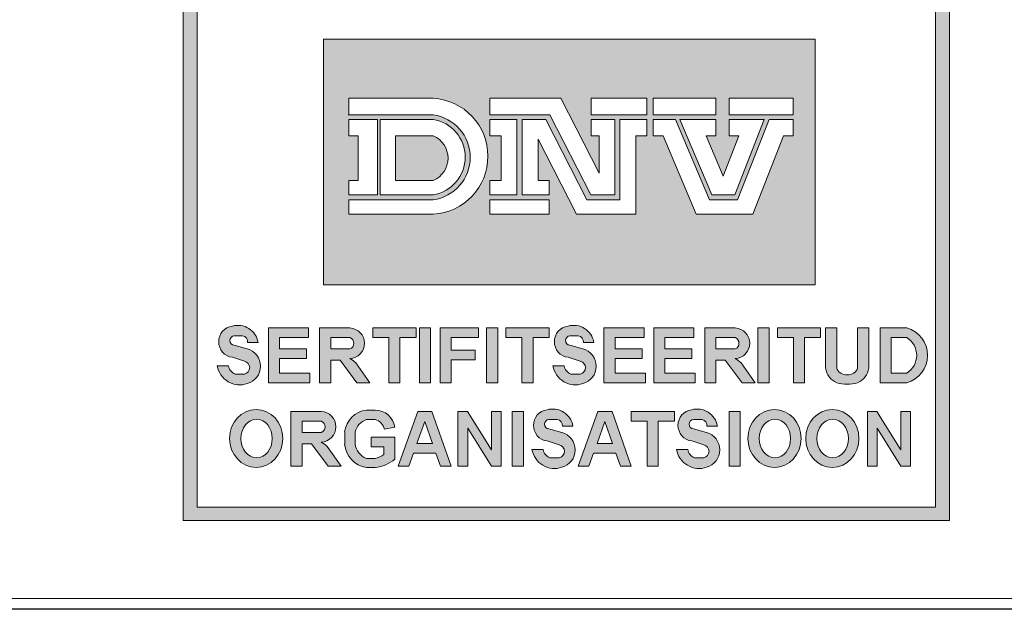
# Model space of a CAD drawing. Extents: x 0 to 5725, y 992 to 4959.
# Drawn here: x 3599 to 4055, y 992 to 1265 of the extents above; entities that cross this region are included whole.
import ezdxf

# ---------------------------------------------------------------- set-up
doc = ezdxf.new("R2010")
doc.units = 0
doc.header["$LTSCALE"] = 125
doc.layers.get('0').update_dxf_attribs({"linetype": 'CONTINUOUS', "lineweight": 15})
doc.layers.get('DEFPOINTS').update_dxf_attribs({"linetype": 'CONTINUOUS'})
doc.layers.add('7', color=7, linetype='CONTINUOUS', lineweight=9)

msp = doc.modelspace()

# ---------------------------------------------------------------- hatches: boundary and pattern name
h = msp.add_hatch(color=256)
h.paths.add_polyline_path([(3674.34, 1032.94), (4028.9, 1032.94), (4028.9, 1596.38), (3674.34, 1596.38)])
h.paths.add_polyline_path([(3680.8, 1590.1), (4022.68, 1590.1), (4022.68, 1039.18), (3680.8, 1039.18)], flags=16)
h.paths.add_polyline_path([(3739.32, 1498.02), (3966.91, 1498.02), (3966.91, 1270.92), (3739.32, 1270.92)], flags=0)
h.paths.add_polyline_path([(3762.25, 1557.47), (3768.61, 1557.47), (3768.61, 1523.04), (3762.25, 1523.04)], flags=0)
h.paths.add_polyline_path([(3773.36, 1533.71), (3779.54, 1533.71, 0.193416), (3784.11, 1528.49), (3790.58, 1528.49, 0.166708), (3794.31, 1531.33), (3794.31, 1534.62, 0.215513), (3788.76, 1537.41), (3780.96, 1539.62, -0.276916), (3775, 1546.82), (3775, 1549.37, -0.30971), (3784.45, 1557.37), (3787.8, 1557.37, -0.410444), (3799.04, 1546.82), (3792.69, 1546.82, 0.287848), (3788.93, 1551.86), (3784.56, 1551.86, 0.17282), (3781.14, 1549.67), (3781.14, 1546.82, 0.149252), (3784.42, 1544.62), (3793.91, 1541.96, -0.227129), (3799.92, 1536.72), (3799.92, 1531.82, -0.361306), (3789.12, 1523.04), (3783.42, 1523.04, -0.365686)], flags=0)
edge = h.paths.add_edge_path(flags=0)
edge.add_line((3808.98, 1438.07), (3808.98, 1433.09))
edge.add_line((3808.98, 1433.09), (3826.51, 1433.09))
edge.add_line((3826.51, 1433.09), (3826.51, 1414.89))
edge.add_line((3826.51, 1414.89), (3808.98, 1414.89))
edge.add_line((3808.98, 1414.89), (3808.98, 1321.7))
edge.add_arc((3808.18, 1336.35), 14.67, 273.1148, 357.5268)
edge.add_line((3822.84, 1335.71), (3822.84, 1366.23))
edge.add_line((3822.84, 1366.23), (3847.2, 1337.77))
edge.add_line((3847.2, 1337.77), (3837.88, 1337.77))
edge.add_spline(control_points=[(3837.88, 1337.77), (3837.41, 1332.14), (3836.39, 1319.84), (3823.61, 1308.02), (3809.86, 1304.87), (3804.01, 1300.14), (3800.95, 1297.66)], knot_values=[0, 0, 0, 0, 16.562309, 36.167277, 46.748047, 58.388273, 58.388273, 58.388273, 58.388273], degree=3, periodic=0)
edge.add_spline(control_points=[(3800.95, 1297.66), (3797.88, 1300.14), (3792.02, 1304.87), (3778.32, 1308.02), (3765.33, 1319.77), (3764.86, 1332.13), (3764.65, 1337.77)], knot_values=[0, 0, 0, 0, 11.640226, 22.220996, 41.825964, 58.276511, 58.276511, 58.276511, 58.276511], degree=3, periodic=0)
edge.add_line((3764.65, 1337.77), (3754.7, 1337.77))
edge.add_line((3754.7, 1337.77), (3779.05, 1366.23))
edge.add_line((3779.05, 1366.23), (3779.05, 1335.71))
edge.add_arc((3794.43, 1337.45), 15.47, 186.434, 258.4767)
edge.add_line((3791.34, 1322.29), (3791.34, 1414.89))
edge.add_line((3791.34, 1414.89), (3775.13, 1414.89))
edge.add_line((3775.13, 1414.89), (3775.13, 1433.09))
edge.add_line((3775.13, 1433.09), (3791.34, 1433.09))
edge.add_line((3791.34, 1433.09), (3791.34, 1438.79))
edge.add_arc((3800.95, 1457.86), 21.35, -67.8977, 243.2542, ccw=False)
edge = h.paths.add_edge_path(flags=0)
edge.add_ellipse((3821.12, 1540.3), major_axis=(0, 17.49), ratio=0.9018, start_angle=0, end_angle=360)
edge = h.paths.add_edge_path(flags=0)
edge.add_ellipse((3821.03, 1540.12), major_axis=(0, 11.57), ratio=0.819586, start_angle=0, end_angle=360)
h.paths.add_polyline_path([(3809.26, 1457.86, -1), (3792.63, 1457.86, -1)], flags=0)
h.paths.add_polyline_path([(3872.05, 1552.69, -0.229644), (3874.19, 1530.46, -0.854224), (3854.3, 1531.89), (3860.69, 1531.89, 0.912661), (3869.45, 1532.86, 0.1072), (3870.24, 1538.07, -2.418585)], flags=0)
edge = h.paths.add_edge_path(flags=0)
edge.add_ellipse((3864.74, 1546.12), major_axis=(0, 4.95), ratio=0.925775, start_angle=0, end_angle=360)
edge = h.paths.add_edge_path(flags=0)
edge.add_ellipse((3890.43, 1539.92), major_axis=(0, 17.07), ratio=0.635972, start_angle=0, end_angle=360)
edge = h.paths.add_edge_path(flags=0)
edge.add_ellipse((3890.56, 1539.78), major_axis=(0, 11.23), ratio=0.405573, start_angle=0, end_angle=360)
h.paths.add_polyline_path([(3910.76, 1437.74, -0.094638), (3916.46, 1433.09), (3929.29, 1433.09), (3929.29, 1415.34), (3922.11, 1415.34), (3949.06, 1338.4), (3954.49, 1338.4, -0.488058), (3905.23, 1303.9, 0.283753), (3928.61, 1338.4), (3937.2, 1338.4), (3916.66, 1397.05), (3909.7, 1377.47), (3903.62, 1394.82), (3910.92, 1415.34, 0.73349), (3894, 1415.34), (3920.95, 1338.4), (3926.29, 1338.4, -0.968796), (3850.43, 1338.4), (3855.59, 1338.4), (3882.97, 1415.34), (3874.61, 1415.34), (3874.61, 1433.09), (3887.93, 1433.09, -0.126657), (3893.63, 1437.66, -4.778688)], flags=0)
edge = h.paths.add_edge_path(flags=0)
edge.add_ellipse((3916.51, 1539.92), major_axis=(0, 17.07), ratio=0.635972, start_angle=0, end_angle=360)
h.paths.add_polyline_path([(3910.94, 1457.86, -1), (3894.32, 1457.86, -1)], flags=0)
edge = h.paths.add_edge_path(flags=0)
edge.add_ellipse((3916.65, 1539.78), major_axis=(0, 11.23), ratio=0.405573, start_angle=0, end_angle=360)
h.paths.add_polyline_path([(3888.54, 1396.87), (3909.02, 1338.4), (3867.73, 1338.4)], flags=0)
h.paths.add_polyline_path([(3934.03, 1542.11), (3934.03, 1548.54, 0.263553), (3943.66, 1557.47), (3948.8, 1557.47), (3948.8, 1523.04), (3942.01, 1523.04), (3942.01, 1547.63, -0.052112)], flags=0)
h.paths.add_polyline_path([(3895.31, 1371.46), (3901.38, 1354.11), (3896.61, 1340.68), (3884.35, 1340.68)], flags=0)
h.paths.add_polyline_path([(3739.32, 1255.86), (3966.91, 1255.86), (3966.91, 1142.17), (3739.32, 1142.17)], flags=0)
h.paths.add_polyline_path([(3750.97, 1228.48), (3790.13, 1228.48, -0.942538), (3790.13, 1174.8), (3750.97, 1174.8), (3750.97, 1181.46), (3790.13, 1181.46, 0.868907), (3790.13, 1220.82), (3750.97, 1220.82)], flags=0)
h.paths.add_polyline_path([(3750.97, 1218.71), (3764.24, 1218.71), (3764.24, 1183.81), (3750.97, 1183.81), (3750.97, 1190.47), (3755.34, 1190.47), (3755.34, 1211.05), (3750.97, 1211.05)], flags=0)
h.paths.add_polyline_path([(3765.61, 1218.71), (3790.13, 1218.71, -0.848529), (3790.13, 1183.81), (3765.61, 1183.81)], flags=0)
h.paths.add_polyline_path([(3816.36, 1228.48), (3849.22, 1228.48), (3866.95, 1193.81), (3866.95, 1211.05), (3863.17, 1211.05), (3863.17, 1218.71), (3874.28, 1218.71), (3874.28, 1183.81), (3863.08, 1183.81), (3844.15, 1220.82), (3816.36, 1220.82)], flags=0)
h.paths.add_polyline_path([(3772.65, 1211.05), (3790.13, 1211.05, -0.664711), (3790.13, 1190.47), (3772.65, 1190.47)], flags=0)
h.paths.add_polyline_path([(3816.36, 1218.71), (3828.85, 1218.71), (3828.85, 1183.81), (3816.36, 1183.81), (3816.36, 1190.47), (3821.52, 1190.47), (3821.52, 1211.05), (3816.36, 1211.05)], flags=0)
h.paths.add_polyline_path([(3831.33, 1218.71), (3842.24, 1218.71), (3861.29, 1181.46), (3876.58, 1181.46), (3876.58, 1218.71), (3889.02, 1218.71), (3889.02, 1211.05), (3883.91, 1211.05), (3883.91, 1174.8), (3856.46, 1174.8), (3838.66, 1209.6), (3838.66, 1190.47), (3843.76, 1190.47), (3843.76, 1183.81), (3831.33, 1183.81)], flags=0)
h.paths.add_polyline_path([(3863.17, 1228.48), (3889.02, 1228.48), (3889.02, 1220.82), (3863.17, 1220.82)], flags=0)
h.paths.add_polyline_path([(3891.98, 1228.48), (3920.99, 1228.48), (3920.99, 1220.82), (3891.98, 1220.82)], flags=0)
h.paths.add_polyline_path([(3816.36, 1181.46), (3843.76, 1181.46), (3843.76, 1174.8), (3816.36, 1174.8)], flags=0)
h.paths.add_polyline_path([(3891.98, 1218.71), (3902.32, 1218.71), (3918.04, 1181.46), (3931, 1181.46), (3945.6, 1218.71), (3956.83, 1218.71), (3956.83, 1211.05), (3952.25, 1211.05), (3938.04, 1174.8), (3911.92, 1174.8), (3896.62, 1211.05), (3891.98, 1211.05)], flags=0)
h.paths.add_polyline_path([(3904.35, 1218.71), (3920.99, 1218.71), (3920.99, 1211.05), (3916.45, 1211.05), (3924.32, 1192.4), (3931.63, 1211.05), (3927.18, 1211.05), (3927.18, 1218.71), (3943.43, 1218.71), (3929.75, 1183.81), (3919.08, 1183.81)], flags=0)
h.paths.add_polyline_path([(3927.18, 1228.48), (3956.83, 1228.48), (3956.83, 1220.82), (3927.18, 1220.82)], flags=0)
h.paths.add_polyline_path([(3709.04, 1115.46), (3704.19, 1115.46, 0.40319), (3701.8, 1118.47), (3697.93, 1118.47, 0.767116), (3697.1, 1114.35), (3703.77, 1112.56, -0.767116), (3704.01, 1096.35, -0.460469), (3690.1, 1104.57), (3695.28, 1104.57, 0.274448), (3698.43, 1100.8), (3702.77, 1100.8, 0.72844), (3703.26, 1106.56), (3697.12, 1108.54, -0.87671), (3697.12, 1123, -0.442127)], flags=0)
h.paths.add_polyline_path([(3713.77, 1122.14), (3732.38, 1122.14), (3732.38, 1117.66), (3718.92, 1117.66), (3718.92, 1112.41), (3731.47, 1112.41), (3731.47, 1107.93), (3718.92, 1107.93), (3718.92, 1101.24), (3732.99, 1101.24), (3732.99, 1096.76), (3713.77, 1096.76)], flags=0)
h.paths.add_polyline_path([(3737.49, 1122.14), (3750.82, 1122.14, -1), (3751.55, 1107.93, -0.061209), (3754.31, 1105.93), (3760.81, 1096.76), (3754.79, 1096.76), (3746.97, 1107.19), (3742.64, 1107.19), (3742.64, 1096.76), (3737.49, 1096.76)], flags=0)
h.paths.add_polyline_path([(3762.09, 1122.14), (3782.14, 1122.14), (3782.14, 1117.66), (3774.68, 1117.66), (3774.68, 1096.76), (3769.53, 1096.76), (3769.53, 1117.66), (3762.09, 1117.66)], flags=0)
h.paths.add_polyline_path([(3742.64, 1117.66), (3751.55, 1117.66, -0.668327), (3751.55, 1112.41), (3742.64, 1112.41)], flags=0)
h.paths.add_polyline_path([(3783.69, 1122.14), (3788.84, 1122.14), (3788.84, 1096.76), (3783.69, 1096.76)], flags=0)
h.paths.add_polyline_path([(3793.3, 1122.14), (3811.09, 1122.14), (3811.09, 1117.66), (3798.45, 1117.66), (3798.45, 1111.83), (3809.54, 1111.83), (3809.54, 1107.35), (3798.45, 1107.35), (3798.45, 1096.76), (3793.3, 1096.76)], flags=0)
h.paths.add_polyline_path([(3814.84, 1122.14), (3819.99, 1122.14), (3819.99, 1096.76), (3814.84, 1096.76)], flags=0)
h.paths.add_polyline_path([(3823.77, 1122.14), (3843.82, 1122.14), (3843.82, 1117.66), (3836.36, 1117.66), (3836.36, 1096.76), (3831.21, 1096.76), (3831.21, 1117.66), (3823.77, 1117.66)], flags=0)
h.paths.add_polyline_path([(3852.56, 1123, -0.442127), (3864.48, 1115.46), (3859.63, 1115.46, 0.40319), (3857.24, 1118.47), (3853.37, 1118.47, 0.767116), (3852.54, 1114.35), (3859.22, 1112.56, -0.767116), (3859.45, 1096.35, -0.460469), (3845.54, 1104.57), (3850.73, 1104.57, 0.274448), (3853.87, 1100.8), (3858.21, 1100.8, 0.72844), (3858.71, 1106.56), (3852.56, 1108.54, -0.87671)], flags=0)
edge = h.paths.add_edge_path(flags=0)
edge.add_ellipse((3708.14, 1070.97), major_axis=(0, 13.42), ratio=0.918856, start_angle=0, end_angle=360)
h.paths.add_polyline_path([(3724.22, 1083.47), (3737.54, 1083.47, -1), (3738.27, 1069.26, -0.061209), (3741.03, 1067.26), (3747.53, 1058.09), (3741.52, 1058.09), (3733.69, 1068.52), (3729.36, 1068.52), (3729.36, 1058.09), (3724.22, 1058.09)], flags=0)
h.paths.add_polyline_path([(3869.16, 1122.14), (3887.77, 1122.14), (3887.77, 1117.66), (3874.31, 1117.66), (3874.31, 1112.41), (3886.86, 1112.41), (3886.86, 1107.93), (3874.31, 1107.93), (3874.31, 1101.24), (3888.38, 1101.24), (3888.38, 1096.76), (3869.16, 1096.76)], flags=0)
edge = h.paths.add_edge_path(flags=0)
edge.add_ellipse((3708.3, 1070.93), major_axis=(0, 8.92), ratio=0.818565, start_angle=0, end_angle=360)
h.paths.add_polyline_path([(3759.18, 1084.08), (3763.21, 1084.08, -0.378833), (3772.31, 1076.18), (3767.58, 1075.21, 0.256998), (3763.21, 1079.75), (3759.18, 1079.75, 0.252603), (3753.94, 1073.96), (3753.94, 1068.3, 0.265606), (3759.18, 1061.74), (3763.21, 1061.74, 0.098361), (3767.26, 1063.56), (3767.26, 1067.06), (3761.43, 1067.06), (3761.43, 1071.57), (3772.4, 1071.57), (3772.4, 1061.4, -0.159102), (3763.21, 1057.57), (3759.18, 1057.57, -0.352799), (3749.11, 1068.3), (3749.11, 1073.96, -0.343539)], flags=0)
h.paths.add_polyline_path([(3729.36, 1078.99), (3738.27, 1078.99, -0.668327), (3738.27, 1073.74), (3729.36, 1073.74)], flags=0)
h.paths.add_polyline_path([(3782.93, 1083.47), (3789.54, 1083.47), (3798.38, 1058.08), (3793.44, 1058.08), (3791.33, 1064.14), (3781, 1064.14), (3778.84, 1058.08), (3773.91, 1058.08)], flags=0)
h.paths.add_polyline_path([(3892.22, 1122.14), (3910.82, 1122.14), (3910.82, 1117.66), (3897.36, 1117.66), (3897.36, 1112.41), (3909.91, 1112.41), (3909.91, 1107.93), (3897.36, 1107.93), (3897.36, 1101.24), (3911.43, 1101.24), (3911.43, 1096.76), (3892.22, 1096.76)], flags=0)
h.paths.add_polyline_path([(3801.57, 1083.47), (3805.97, 1083.47), (3817.06, 1065.71), (3817.06, 1083.47), (3821.56, 1083.47), (3821.56, 1058.09), (3817.06, 1058.09), (3806.07, 1075.69), (3806.07, 1058.09), (3801.57, 1058.09)], flags=0)
h.paths.add_polyline_path([(3786.22, 1078.83), (3789.77, 1068.65), (3782.6, 1068.65)], flags=0)
h.paths.add_polyline_path([(3826.73, 1083.47), (3831.88, 1083.47), (3831.88, 1058.09), (3826.73, 1058.09)], flags=0)
h.paths.add_polyline_path([(3915.87, 1122.14), (3929.2, 1122.14, -1), (3929.93, 1107.93, -0.061209), (3932.69, 1105.93), (3939.19, 1096.76), (3933.17, 1096.76), (3925.35, 1107.19), (3921.02, 1107.19), (3921.02, 1096.76), (3915.87, 1096.76)], flags=0)
h.paths.add_polyline_path([(3842.84, 1084.26, -0.442127), (3854.77, 1076.72), (3849.92, 1076.72, 0.40319), (3847.52, 1079.73), (3843.66, 1079.73, 0.767116), (3842.83, 1075.61), (3849.5, 1073.82, -0.767116), (3849.73, 1057.61, -0.460469), (3835.82, 1065.83), (3841.01, 1065.83, 0.274448), (3844.16, 1062.06), (3848.5, 1062.06, 0.72844), (3848.99, 1067.82), (3842.84, 1069.8, -0.87671)], flags=0)
h.paths.add_polyline_path([(3921.02, 1117.66), (3929.93, 1117.66, -0.668327), (3929.93, 1112.41), (3921.02, 1112.41)], flags=0)
h.paths.add_polyline_path([(3940.46, 1122.14), (3945.61, 1122.14), (3945.61, 1096.76), (3940.46, 1096.76)], flags=0)
h.paths.add_polyline_path([(3866.31, 1083.47), (3872.92, 1083.47), (3881.75, 1058.08), (3876.82, 1058.08), (3874.71, 1064.14), (3864.37, 1064.14), (3862.22, 1058.08), (3857.28, 1058.08)], flags=0)
h.paths.add_polyline_path([(3949.46, 1122.14), (3969.51, 1122.14), (3969.51, 1117.66), (3962.05, 1117.66), (3962.05, 1096.76), (3956.9, 1096.76), (3956.9, 1117.66), (3949.46, 1117.66)], flags=0)
h.paths.add_polyline_path([(3869.59, 1078.83), (3873.14, 1068.65), (3865.97, 1068.65)], flags=0)
h.paths.add_polyline_path([(3881.75, 1083.47), (3901.8, 1083.47), (3901.8, 1078.99), (3894.34, 1078.99), (3894.34, 1058.09), (3889.19, 1058.09), (3889.19, 1078.99), (3881.75, 1078.99)], flags=0)
h.paths.add_polyline_path([(3971.8, 1122.14), (3976.94, 1122.14), (3976.94, 1103.61, 0.210373), (3978.78, 1101.24, 0.290976), (3984.79, 1101.24, 0.210373), (3986.63, 1103.61), (3986.63, 1122.14), (3991.78, 1122.14), (3991.78, 1103.61, -0.272787), (3986.63, 1096.76, -0.138699), (3976.94, 1096.76, -0.272787), (3971.8, 1103.61)], flags=0)
h.paths.add_polyline_path([(3909.79, 1084.26, -0.442127), (3921.72, 1076.72), (3916.87, 1076.72, 0.40319), (3914.47, 1079.73), (3910.61, 1079.73, 0.767116), (3909.78, 1075.61), (3916.45, 1073.82, -0.767116), (3916.68, 1057.61, -0.460469), (3902.77, 1065.83), (3907.96, 1065.83, 0.274448), (3911.11, 1062.06), (3915.45, 1062.06, 0.72844), (3915.94, 1067.82), (3909.79, 1069.8, -0.87671)], flags=0)
h.paths.add_polyline_path([(3927.14, 1083.47), (3932.29, 1083.47), (3932.29, 1058.09), (3927.14, 1058.09)], flags=0)
h.paths.add_polyline_path([(3997, 1122.14), (4009.37, 1122.14, -0.760558), (4009.37, 1096.76), (3997, 1096.76)], flags=0)
edge = h.paths.add_edge_path(flags=0)
edge.add_ellipse((3948.15, 1070.97), major_axis=(0, 13.42), ratio=0.918856, start_angle=0, end_angle=360)
h.paths.add_polyline_path([(4002.15, 1117.66), (4009.37, 1117.66, -0.559259), (4009.37, 1101.24), (4002.15, 1101.24)], flags=0)
edge = h.paths.add_edge_path(flags=0)
edge.add_ellipse((3948.31, 1070.93), major_axis=(0, 8.92), ratio=0.818565, start_angle=0, end_angle=360)
edge = h.paths.add_edge_path(flags=0)
edge.add_ellipse((3974.91, 1070.97), major_axis=(0, 13.42), ratio=0.918856, start_angle=0, end_angle=360)
edge = h.paths.add_edge_path(flags=0)
edge.add_ellipse((3975.07, 1070.93), major_axis=(0, 8.92), ratio=0.818565, start_angle=0, end_angle=360)
h.paths.add_polyline_path([(3991.18, 1083.47), (3995.58, 1083.47), (4006.67, 1065.71), (4006.67, 1083.47), (4011.17, 1083.47), (4011.17, 1058.09), (4006.67, 1058.09), (3995.68, 1075.69), (3995.68, 1058.09), (3991.18, 1058.09)], flags=0)
h = msp.add_hatch(color=3)
h.paths.add_polyline_path([(3739.32, 1255.86), (3739.32, 1142.17), (3966.91, 1142.17), (3966.91, 1255.86)])
h.paths.add_polyline_path([(3863.17, 1228.48), (3889.02, 1228.48), (3889.02, 1220.82), (3863.17, 1220.82)], flags=16)
h.paths.add_polyline_path([(3849.22, 1228.48), (3866.95, 1193.81), (3866.95, 1211.05), (3863.17, 1211.05), (3863.17, 1218.71), (3874.28, 1218.71), (3874.28, 1183.81), (3863.08, 1183.81), (3844.15, 1220.82), (3816.36, 1220.82), (3816.36, 1228.48)], flags=16)
h.paths.add_polyline_path([(3876.58, 1218.71), (3889.02, 1218.71), (3889.02, 1211.05), (3883.91, 1211.05), (3883.91, 1174.8), (3856.46, 1174.8), (3838.66, 1209.6), (3838.66, 1190.47), (3843.76, 1190.47), (3843.76, 1183.81), (3831.33, 1183.81), (3831.33, 1218.71), (3842.24, 1218.71), (3861.29, 1181.46), (3876.58, 1181.46)], flags=16)
h.paths.add_polyline_path([(3891.98, 1228.48), (3920.99, 1228.48), (3920.99, 1220.82), (3891.98, 1220.82)], flags=16)
h.paths.add_polyline_path([(3891.98, 1218.71), (3902.32, 1218.71), (3918.04, 1181.46), (3931, 1181.46), (3945.6, 1218.71), (3956.83, 1218.71), (3956.83, 1211.05), (3952.25, 1211.05), (3938.04, 1174.8), (3911.92, 1174.8), (3896.62, 1211.05), (3891.98, 1211.05)], flags=16)
h.paths.add_polyline_path([(3828.85, 1218.71), (3828.85, 1183.81), (3816.36, 1183.81), (3816.36, 1190.47), (3821.52, 1190.47), (3821.52, 1211.05), (3816.36, 1211.05), (3816.36, 1218.71)], flags=16)
h.paths.add_polyline_path([(3904.35, 1218.71), (3920.99, 1218.71), (3920.99, 1211.05), (3916.45, 1211.05), (3924.32, 1192.4), (3931.63, 1211.05), (3927.18, 1211.05), (3927.18, 1218.71), (3943.43, 1218.71), (3929.75, 1183.81), (3919.08, 1183.81)], flags=16)
h.paths.add_polyline_path([(3790.13, 1174.8), (3750.97, 1174.8), (3750.97, 1181.46), (3790.13, 1181.46, 0.868907), (3790.13, 1220.82), (3750.97, 1220.82), (3750.97, 1228.48), (3790.13, 1228.48, -0.942538)], flags=16)
h.paths.add_polyline_path([(3843.76, 1181.46), (3843.76, 1174.8), (3816.36, 1174.8), (3816.36, 1181.46)], flags=16)
h.paths.add_polyline_path([(3927.18, 1228.48), (3956.83, 1228.48), (3956.83, 1220.82), (3927.18, 1220.82)], flags=16)
h.paths.add_polyline_path([(3790.13, 1183.81), (3765.61, 1183.81), (3765.61, 1218.71), (3790.13, 1218.71, -0.848529)], flags=16)
h.paths.add_polyline_path([(3790.13, 1190.47), (3772.65, 1190.47), (3772.65, 1211.05), (3790.13, 1211.05, -0.664711)], flags=0)
h.paths.add_polyline_path([(3764.24, 1218.71), (3764.24, 1183.81), (3750.97, 1183.81), (3750.97, 1190.47), (3755.34, 1190.47), (3755.34, 1211.05), (3750.97, 1211.05), (3750.97, 1218.71)], flags=16)
h = msp.add_hatch(color=256)
h.paths.add_polyline_path([(3702.77, 1100.8), (3698.43, 1100.8, -0.274448), (3695.28, 1104.57), (3690.1, 1104.57, 0.460469), (3704.01, 1096.35, 0.755816), (3704.01, 1112.5), (3697.93, 1114.13, -0.939415), (3697.93, 1118.47), (3701.8, 1118.47, -0.40319), (3704.19, 1115.46), (3709.04, 1115.46, 0.442127), (3697.12, 1123, 0.87671), (3697.12, 1108.54), (3702.77, 1106.72, -0.796527)])
h.paths.add_polyline_path([(3713.77, 1096.76), (3732.99, 1096.76), (3732.99, 1101.24), (3718.92, 1101.24), (3718.92, 1107.93), (3731.47, 1107.93), (3731.47, 1112.41), (3718.92, 1112.41), (3718.92, 1117.66), (3732.38, 1117.66), (3732.38, 1122.14), (3713.77, 1122.14)])
h.paths.add_polyline_path([(3737.49, 1096.76), (3742.64, 1096.76), (3742.64, 1107.19), (3746.97, 1107.19), (3754.79, 1096.76), (3760.81, 1096.76), (3754.31, 1105.93, 0.061209), (3751.55, 1107.93, 0.949952), (3751.55, 1122.14), (3737.49, 1122.14)])
h.paths.add_polyline_path([(3742.64, 1112.41), (3742.64, 1117.66), (3751.55, 1117.66, -0.668327), (3751.55, 1112.41)], flags=16)
h.paths.add_polyline_path([(3769.53, 1096.76), (3774.68, 1096.76), (3774.68, 1117.66), (3782.14, 1117.66), (3782.14, 1122.14), (3762.09, 1122.14), (3762.09, 1117.66), (3769.53, 1117.66)])
h.paths.add_polyline_path([(3788.84, 1122.14), (3783.69, 1122.14), (3783.69, 1096.76), (3788.84, 1096.76)])
h.paths.add_polyline_path([(3793.3, 1096.76), (3798.45, 1096.76), (3798.45, 1107.35), (3809.54, 1107.35), (3809.54, 1111.83), (3798.45, 1111.83), (3798.45, 1117.66), (3811.09, 1117.66), (3811.09, 1122.14), (3793.3, 1122.14)])
h.paths.add_polyline_path([(3814.84, 1096.76), (3819.99, 1096.76), (3819.99, 1122.14), (3814.84, 1122.14)])
h.paths.add_polyline_path([(3831.21, 1096.76), (3836.36, 1096.76), (3836.36, 1117.66), (3843.82, 1117.66), (3843.82, 1122.14), (3823.77, 1122.14), (3823.77, 1117.66), (3831.21, 1117.66)])
h.paths.add_polyline_path([(3853.37, 1118.47), (3857.24, 1118.47, -0.40319), (3859.63, 1115.46), (3864.48, 1115.46, 0.442127), (3852.56, 1123, 0.87671), (3852.56, 1108.54), (3858.21, 1106.72, -0.796527), (3858.21, 1100.8), (3853.87, 1100.8, -0.274448), (3850.73, 1104.57), (3845.54, 1104.57, 0.460469), (3859.45, 1096.35, 0.755816), (3859.45, 1112.5), (3853.37, 1114.13, -0.939415)])
h.paths.add_polyline_path([(3874.31, 1117.66), (3887.77, 1117.66), (3887.77, 1122.14), (3869.16, 1122.14), (3869.16, 1096.76), (3888.38, 1096.76), (3888.38, 1101.24), (3874.31, 1101.24), (3874.31, 1107.93), (3886.86, 1107.93), (3886.86, 1112.41), (3874.31, 1112.41)])
h.paths.add_polyline_path([(3897.36, 1107.93), (3909.91, 1107.93), (3909.91, 1112.41), (3897.36, 1112.41), (3897.36, 1117.66), (3910.82, 1117.66), (3910.82, 1122.14), (3892.22, 1122.14), (3892.22, 1096.76), (3911.43, 1096.76), (3911.43, 1101.24), (3897.36, 1101.24)])
h.paths.add_polyline_path([(3915.87, 1096.76), (3921.02, 1096.76), (3921.02, 1107.19), (3925.35, 1107.19), (3933.17, 1096.76), (3939.19, 1096.76), (3932.69, 1105.93, 0.061209), (3929.93, 1107.93, 0.949952), (3929.93, 1122.14), (3915.87, 1122.14)])
h.paths.add_polyline_path([(3921.02, 1112.41), (3921.02, 1117.66), (3929.93, 1117.66, -0.668327), (3929.93, 1112.41)], flags=16)
h.paths.add_polyline_path([(3945.61, 1122.14), (3940.46, 1122.14), (3940.46, 1096.76), (3945.61, 1096.76)])
h.paths.add_polyline_path([(3956.9, 1096.76), (3962.05, 1096.76), (3962.05, 1117.66), (3969.51, 1117.66), (3969.51, 1122.14), (3949.46, 1122.14), (3949.46, 1117.66), (3956.9, 1117.66)])
h.paths.add_polyline_path([(3971.8, 1103.61, 0.272787), (3976.94, 1096.76, 0.138699), (3986.63, 1096.76, 0.272787), (3991.78, 1103.61), (3991.78, 1122.14), (3986.63, 1122.14), (3986.63, 1103.61, -0.210373), (3984.79, 1101.24, -0.290976), (3978.78, 1101.24, -0.210373), (3976.94, 1103.61), (3976.94, 1122.14), (3971.8, 1122.14)])
h.paths.add_polyline_path([(3997, 1096.76), (4009.37, 1096.76, 0.760558), (4009.37, 1122.14), (3997, 1122.14)])
h.paths.add_polyline_path([(4002.15, 1117.66), (4009.37, 1117.66, -0.559259), (4009.37, 1101.24), (4002.15, 1101.24)], flags=16)
h = msp.add_hatch(color=256)
edge = h.paths.add_edge_path()
edge.add_ellipse((3708.14, 1070.97), major_axis=(0, 13.42), ratio=0.918856, start_angle=0, end_angle=360)
edge = h.paths.add_edge_path(flags=16)
edge.add_ellipse((3708.3, 1070.93), major_axis=(0, 8.92), ratio=0.818565, start_angle=0, end_angle=360)
h.paths.add_polyline_path([(3724.22, 1058.09), (3729.36, 1058.09), (3729.36, 1068.52), (3733.69, 1068.52), (3741.52, 1058.09), (3747.53, 1058.09), (3741.03, 1067.26, 0.061209), (3738.27, 1069.26, 0.949952), (3738.27, 1083.47), (3724.22, 1083.47)])
h.paths.add_polyline_path([(3729.36, 1078.99), (3738.27, 1078.99, -0.668327), (3738.27, 1073.74), (3729.36, 1073.74)], flags=16)
h.paths.add_polyline_path([(3753.94, 1073.96, -0.252603), (3759.18, 1079.75), (3763.21, 1079.75, -0.256998), (3767.58, 1075.21), (3772.31, 1076.18, 0.378833), (3763.21, 1084.08), (3759.18, 1084.08, 0.343539), (3749.11, 1073.96), (3749.11, 1068.3, 0.352799), (3759.18, 1057.57), (3763.21, 1057.57, 0.159102), (3772.4, 1061.4), (3772.4, 1071.57), (3761.43, 1071.57), (3761.43, 1067.06), (3767.26, 1067.06), (3767.26, 1063.56, -0.098361), (3763.21, 1061.74), (3759.18, 1061.74, -0.265606), (3753.94, 1068.3)])
h.paths.add_polyline_path([(3773.91, 1058.08), (3778.84, 1058.08), (3781, 1064.14), (3791.33, 1064.14), (3793.44, 1058.08), (3798.38, 1058.08), (3789.54, 1083.47), (3782.93, 1083.47)])
h.paths.add_polyline_path([(3786.22, 1078.83), (3789.77, 1068.65), (3782.6, 1068.65)], flags=16)
h.paths.add_polyline_path([(3801.57, 1058.09), (3806.07, 1058.09), (3806.07, 1075.69), (3817.06, 1058.09), (3821.56, 1058.09), (3821.56, 1083.47), (3817.06, 1083.47), (3817.06, 1065.71), (3805.97, 1083.47), (3801.57, 1083.47)])
h.paths.add_polyline_path([(3831.88, 1083.47), (3826.73, 1083.47), (3826.73, 1058.09), (3831.88, 1058.09)])
h.paths.add_polyline_path([(3843.66, 1079.73), (3847.52, 1079.73, -0.40319), (3849.92, 1076.72), (3854.77, 1076.72, 0.442127), (3842.84, 1084.26, 0.87671), (3842.84, 1069.8), (3848.5, 1067.98, -0.796527), (3848.5, 1062.06), (3844.16, 1062.06, -0.274448), (3841.01, 1065.83), (3835.82, 1065.83, 0.460469), (3849.73, 1057.61, 0.755816), (3849.73, 1073.76), (3843.66, 1075.39, -0.939415)])
h.paths.add_polyline_path([(3857.28, 1058.08), (3862.22, 1058.08), (3864.37, 1064.14), (3874.71, 1064.14), (3876.82, 1058.08), (3881.75, 1058.08), (3872.92, 1083.47), (3866.31, 1083.47)])
h.paths.add_polyline_path([(3869.59, 1078.83), (3873.14, 1068.65), (3865.97, 1068.65)], flags=16)
h.paths.add_polyline_path([(3894.34, 1078.99), (3901.8, 1078.99), (3901.8, 1083.47), (3881.75, 1083.47), (3881.75, 1078.99), (3889.19, 1078.99), (3889.19, 1058.09), (3894.34, 1058.09)])
h.paths.add_polyline_path([(3909.79, 1069.8), (3915.45, 1067.98, -0.796527), (3915.45, 1062.06), (3911.11, 1062.06, -0.274448), (3907.96, 1065.83), (3902.77, 1065.83, 0.460469), (3916.68, 1057.61, 0.755816), (3916.68, 1073.76), (3910.61, 1075.39, -0.939415), (3910.61, 1079.73), (3914.47, 1079.73, -0.40319), (3916.87, 1076.72), (3921.72, 1076.72, 0.442127), (3909.79, 1084.26, 0.87671)])
h.paths.add_polyline_path([(3932.29, 1083.47), (3927.14, 1083.47), (3927.14, 1058.09), (3932.29, 1058.09)])
h = msp.add_hatch(color=256)
edge = h.paths.add_edge_path()
edge.add_ellipse((3948.15, 1070.97), major_axis=(0, 13.42), ratio=0.918856, start_angle=0, end_angle=360)
edge = h.paths.add_edge_path(flags=16)
edge.add_ellipse((3948.31, 1070.93), major_axis=(0, 8.92), ratio=0.818565, start_angle=0, end_angle=360)
edge = h.paths.add_edge_path()
edge.add_ellipse((3974.91, 1070.97), major_axis=(0, 13.42), ratio=0.918856, start_angle=0, end_angle=360)
edge = h.paths.add_edge_path(flags=16)
edge.add_ellipse((3975.07, 1070.93), major_axis=(0, 8.92), ratio=0.818565, start_angle=0, end_angle=360)
h.paths.add_polyline_path([(3991.18, 1058.09), (3995.68, 1058.09), (3995.68, 1075.69), (4006.67, 1058.09), (4011.17, 1058.09), (4011.17, 1083.47), (4006.67, 1083.47), (4006.67, 1065.71), (3995.58, 1083.47), (3991.18, 1083.47)])

# ---------------------------------------------------------------- linework, layer by layer
for p, q in [((3674.34, 1032.94), (3674.34, 1596.38)), ((4029.2, 1116.85), (4029.2, 1596.85)), ((3680.8, 1590.1), (3680.8, 1039.18)), ((4022.68, 1590.1), (4022.68, 1039.18)), ((3713.77, 1122.14), (3732.38, 1122.14)), ((3713.77, 1122.14), (3713.77, 1096.76)), ((3732.38, 1122.14), (3732.38, 1117.66)), ((3737.49, 1122.14), (3751.55, 1122.14)), ((3737.49, 1122.14), (3737.49, 1096.76)), ((3762.09, 1122.14), (3782.14, 1122.14)), ((3762.09, 1122.14), (3762.09, 1117.66)), ((3782.14, 1122.14), (3782.14, 1117.66)), ((3783.69, 1122.14), (3788.84, 1122.14)), ((3783.69, 1122.14), (3783.69, 1096.76)), ((3793.3, 1122.14), (3811.09, 1122.14)), ((3793.3, 1122.14), (3793.3, 1096.76)), ((3814.84, 1122.14), (3819.99, 1122.14)), ((3814.84, 1122.14), (3819.99, 1122.14)), ((3814.84, 1122.14), (3814.84, 1096.76)), ((3823.77, 1122.14), (3843.82, 1122.14)), ((3823.77, 1122.14), (3843.82, 1122.14)), ((3823.77, 1122.14), (3823.77, 1117.66)), ((3843.82, 1122.14), (3843.82, 1117.66)), ((3869.16, 1122.14), (3887.77, 1122.14)), ((3869.16, 1122.14), (3887.77, 1122.14)), ((3869.16, 1122.14), (3869.16, 1096.76)), ((3887.77, 1122.14), (3887.77, 1117.66)), ((3892.22, 1122.14), (3910.82, 1122.14)), ((3892.22, 1122.14), (3910.82, 1122.14)), ((3892.22, 1122.14), (3892.22, 1096.76)), ((3910.82, 1122.14), (3910.82, 1117.66)), ((3915.87, 1122.14), (3929.93, 1122.14)), ((3915.87, 1122.14), (3929.93, 1122.14)), ((3915.87, 1122.14), (3915.87, 1096.76)), ((3940.46, 1122.14), (3945.61, 1122.14)), ((3940.46, 1122.14), (3945.61, 1122.14)), ((3940.46, 1122.14), (3940.46, 1096.76)), ((3949.46, 1122.14), (3969.51, 1122.14)), ((3949.46, 1122.14), (3969.51, 1122.14)), ((3949.46, 1122.14), (3949.46, 1117.66)), ((3969.51, 1122.14), (3969.51, 1117.66)), ((3971.8, 1122.14), (3976.94, 1122.14)), ((3971.8, 1122.14), (3971.8, 1103.61)), ((3986.63, 1122.14), (3991.78, 1122.14)), ((3986.63, 1122.14), (3986.63, 1103.61)), ((3997, 1122.14), (4009.37, 1122.14)), ((3997, 1122.14), (3997, 1096.76)), ((3697.93, 1118.47), (3701.8, 1118.47)), ((3718.92, 1117.66), (3732.38, 1117.66)), ((3718.92, 1117.66), (3718.92, 1112.41)), ((3742.64, 1117.66), (3751.55, 1117.66)), ((3762.09, 1117.66), (3769.53, 1117.66)), ((3769.53, 1117.66), (3769.53, 1096.76)), ((3774.68, 1117.66), (3782.14, 1117.66)), ((3798.45, 1117.66), (3811.09, 1117.66)), ((3823.77, 1117.66), (3831.21, 1117.66)), ((3823.77, 1117.66), (3831.21, 1117.66)), ((3831.21, 1117.66), (3831.21, 1096.76)), ((3836.36, 1117.66), (3843.82, 1117.66)), ((3836.36, 1117.66), (3843.82, 1117.66)), ((3853.37, 1118.47), (3857.24, 1118.47)), ((3874.31, 1117.66), (3887.77, 1117.66)), ((3874.31, 1117.66), (3887.77, 1117.66)), ((3874.31, 1117.66), (3874.31, 1112.41)), ((3897.36, 1117.66), (3910.82, 1117.66)), ((3897.36, 1117.66), (3910.82, 1117.66)), ((3897.36, 1117.66), (3897.36, 1112.41)), ((3921.02, 1117.66), (3929.93, 1117.66)), ((3949.46, 1117.66), (3956.9, 1117.66)), ((3949.46, 1117.66), (3956.9, 1117.66)), ((3956.9, 1117.66), (3956.9, 1096.76)), ((3962.05, 1117.66), (3969.51, 1117.66)), ((3962.05, 1117.66), (3969.51, 1117.66)), ((4002.15, 1117.66), (4009.37, 1117.66)), ((3697.93, 1114.13), (3704.01, 1112.5)), ((3704.19, 1115.46), (3709.04, 1115.46)), ((3853.37, 1114.13), (3859.45, 1112.5)), ((3859.63, 1115.46), (3864.48, 1115.46)), ((3697.12, 1108.54), (3702.77, 1106.72)), ((3718.92, 1112.41), (3731.47, 1112.41)), ((3718.92, 1107.93), (3731.47, 1107.93)), ((3718.92, 1107.93), (3718.92, 1101.24)), ((3731.47, 1112.41), (3731.47, 1107.93)), ((3742.64, 1112.41), (3751.55, 1112.41)), ((3798.45, 1111.83), (3809.54, 1111.83)), ((3852.56, 1108.54), (3858.21, 1106.72)), ((3874.31, 1112.41), (3886.86, 1112.41)), ((3874.31, 1107.93), (3886.86, 1107.93)), ((3874.31, 1107.93), (3874.31, 1101.24)), ((3886.86, 1112.41), (3886.86, 1107.93)), ((3897.36, 1112.41), (3909.91, 1112.41)), ((3897.36, 1107.93), (3909.91, 1107.93)), ((3897.36, 1107.93), (3897.36, 1101.24)), ((3909.91, 1112.41), (3909.91, 1107.93)), ((3921.02, 1112.41), (3929.93, 1112.41)), ((3690.1, 1104.57), (3695.28, 1104.57)), ((3746.97, 1107.19), (3742.64, 1107.19)), ((3754.79, 1096.76), (3746.97, 1107.19)), ((3760.81, 1096.76), (3754.31, 1105.93)), ((3845.54, 1104.57), (3850.73, 1104.57)), ((3925.35, 1107.19), (3921.02, 1107.19)), ((3933.17, 1096.76), (3925.35, 1107.19)), ((3939.19, 1096.76), (3932.69, 1105.93)), ((3702.77, 1100.8), (3698.43, 1100.8)), ((3718.92, 1101.24), (3732.99, 1101.24)), ((3732.99, 1101.24), (3732.99, 1096.76)), ((3858.21, 1100.8), (3853.87, 1100.8)), ((3874.31, 1101.24), (3888.38, 1101.24)), ((3888.38, 1101.24), (3888.38, 1096.76)), ((3897.36, 1101.24), (3911.43, 1101.24)), ((3911.43, 1101.24), (3911.43, 1096.76)), ((4002.15, 1101.24), (4009.37, 1101.24)), ((3713.77, 1096.76), (3732.99, 1096.76)), ((3737.49, 1096.76), (3742.64, 1096.76)), ((3754.79, 1096.76), (3760.81, 1096.76)), ((3769.53, 1096.76), (3774.68, 1096.76)), ((3783.69, 1096.76), (3788.84, 1096.76)), ((3793.3, 1096.76), (3798.45, 1096.76)), ((3814.84, 1096.76), (3819.99, 1096.76)), ((3831.21, 1096.76), (3836.36, 1096.76)), ((3869.16, 1096.76), (3888.38, 1096.76)), ((3892.22, 1096.76), (3911.43, 1096.76)), ((3915.87, 1096.76), (3921.02, 1096.76)), ((3933.17, 1096.76), (3939.19, 1096.76)), ((3940.46, 1096.76), (3945.61, 1096.76)), ((3956.9, 1096.76), (3962.05, 1096.76)), ((3997, 1096.76), (4009.37, 1096.76)), ((3724.22, 1083.47), (3738.27, 1083.47)), ((3724.22, 1083.47), (3724.22, 1058.09)), ((3759.18, 1084.08), (3763.21, 1084.08)), ((3782.93, 1083.47), (3773.91, 1058.08)), ((3782.93, 1083.47), (3789.54, 1083.47)), ((3789.54, 1083.47), (3798.38, 1058.08)), ((3801.57, 1083.47), (3801.57, 1058.09)), ((3801.57, 1083.47), (3805.97, 1083.47)), ((3805.97, 1083.47), (3817.06, 1065.71)), ((3817.06, 1083.47), (3817.06, 1065.71)), ((3817.06, 1083.47), (3821.56, 1083.47)), ((3826.73, 1083.47), (3831.88, 1083.47)), ((3826.73, 1083.47), (3831.88, 1083.47)), ((3826.73, 1083.47), (3826.73, 1058.09)), ((3866.31, 1083.47), (3857.28, 1058.08)), ((3866.31, 1083.47), (3872.92, 1083.47)), ((3872.92, 1083.47), (3881.75, 1058.08)), ((3881.75, 1083.47), (3901.8, 1083.47)), ((3881.75, 1083.47), (3901.8, 1083.47)), ((3881.75, 1083.47), (3881.75, 1078.99)), ((3901.8, 1083.47), (3901.8, 1078.99)), ((3927.14, 1083.47), (3932.29, 1083.47)), ((3927.14, 1083.47), (3932.29, 1083.47)), ((3927.14, 1083.47), (3927.14, 1058.09)), ((3991.18, 1083.47), (3991.18, 1058.09)), ((3991.18, 1083.47), (3995.58, 1083.47)), ((3995.58, 1083.47), (4006.67, 1065.71)), ((4006.67, 1083.47), (4006.67, 1065.71)), ((4006.67, 1083.47), (4011.17, 1083.47)), ((3729.36, 1078.99), (3738.27, 1078.99)), ((3759.18, 1079.75), (3763.21, 1079.75)), ((3767.58, 1075.21), (3772.31, 1076.18)), ((3786.22, 1078.83), (3782.6, 1068.65)), ((3786.22, 1078.83), (3789.77, 1068.65)), ((3843.66, 1079.73), (3847.52, 1079.73)), ((3849.92, 1076.72), (3854.77, 1076.72)), ((3869.59, 1078.83), (3865.97, 1068.65)), ((3869.59, 1078.83), (3873.14, 1068.65)), ((3881.75, 1078.99), (3889.19, 1078.99)), ((3881.75, 1078.99), (3889.19, 1078.99)), ((3889.19, 1078.99), (3889.19, 1058.09)), ((3894.34, 1078.99), (3901.8, 1078.99)), ((3894.34, 1078.99), (3901.8, 1078.99)), ((3910.61, 1079.73), (3914.47, 1079.73)), ((3916.87, 1076.72), (3921.72, 1076.72)), ((3729.36, 1073.74), (3738.27, 1073.74)), ((3749.11, 1073.96), (3749.11, 1068.3)), ((3753.94, 1073.96), (3753.94, 1068.3)), ((3761.43, 1071.57), (3772.4, 1071.57)), ((3761.43, 1071.57), (3761.43, 1067.06)), ((3772.4, 1071.57), (3772.4, 1061.4)), ((3806.07, 1075.69), (3817.06, 1058.09)), ((3843.66, 1075.39), (3849.73, 1073.76)), ((3910.61, 1075.39), (3916.68, 1073.76)), ((3995.68, 1075.69), (4006.67, 1058.09)), ((3733.69, 1068.52), (3729.36, 1068.52)), ((3741.52, 1058.09), (3733.69, 1068.52)), ((3747.53, 1058.09), (3741.03, 1067.26)), ((3761.43, 1067.06), (3767.26, 1067.06)), ((3767.26, 1067.06), (3767.26, 1063.56)), ((3782.6, 1068.65), (3789.77, 1068.65)), ((3842.84, 1069.8), (3848.5, 1067.98)), ((3865.97, 1068.65), (3873.14, 1068.65)), ((3909.79, 1069.8), (3915.45, 1067.98)), ((3781, 1064.14), (3778.84, 1058.08)), ((3781, 1064.14), (3791.33, 1064.14)), ((3791.33, 1064.14), (3793.44, 1058.08)), ((3835.82, 1065.83), (3841.01, 1065.83)), ((3864.37, 1064.14), (3862.22, 1058.08)), ((3864.37, 1064.14), (3874.71, 1064.14)), ((3874.71, 1064.14), (3876.82, 1058.08)), ((3902.77, 1065.83), (3907.96, 1065.83)), ((3724.22, 1058.09), (3729.36, 1058.09)), ((3741.52, 1058.09), (3747.53, 1058.09)), ((3759.18, 1061.74), (3763.21, 1061.74)), ((3773.91, 1058.08), (3778.84, 1058.08)), ((3793.44, 1058.08), (3798.38, 1058.08)), ((3801.57, 1058.09), (3806.07, 1058.09)), ((3817.06, 1058.09), (3821.56, 1058.09)), ((3826.73, 1058.09), (3831.88, 1058.09)), ((3848.5, 1062.06), (3844.16, 1062.06)), ((3857.28, 1058.08), (3862.22, 1058.08)), ((3876.82, 1058.08), (3881.75, 1058.08)), ((3889.19, 1058.09), (3894.34, 1058.09)), ((3915.45, 1062.06), (3911.11, 1062.06)), ((3927.14, 1058.09), (3932.29, 1058.09)), ((3991.18, 1058.09), (3995.68, 1058.09)), ((4006.67, 1058.09), (4011.17, 1058.09)), ((3759.18, 1057.57), (3763.21, 1057.57)), ((3680.8, 1039.18), (4022.68, 1039.18)), ((4028.9, 1032.94), (3674.34, 1032.94)), ((290.42, 996.85), (5720.2, 996.85))]:
    msp.add_line(p, q)
at = {"color": 3}
for p, q in [((3739.32, 1255.86), (3739.32, 1142.17)), ((3739.32, 1255.86), (3966.91, 1255.86)), ((3966.91, 1255.86), (3966.91, 1142.17)), ((3750.97, 1228.48), (3790.13, 1228.48)), ((3750.97, 1228.48), (3750.97, 1220.82)), ((3816.36, 1228.48), (3849.22, 1228.48)), ((3816.36, 1228.48), (3816.36, 1220.82)), ((3849.22, 1228.48), (3866.95, 1193.81)), ((3863.17, 1228.48), (3889.02, 1228.48)), ((3863.17, 1228.48), (3863.17, 1220.82)), ((3889.02, 1228.48), (3889.02, 1220.82)), ((3891.98, 1228.48), (3920.99, 1228.48)), ((3891.98, 1228.48), (3891.98, 1220.82)), ((3920.99, 1228.48), (3920.99, 1220.82)), ((3927.18, 1228.48), (3956.83, 1228.48)), ((3927.18, 1228.48), (3927.18, 1220.82)), ((3956.83, 1228.48), (3956.83, 1220.82)), ((3750.68, 1220.82), (3790.13, 1220.82)), ((3750.97, 1218.71), (3750.97, 1211.05)), ((3750.97, 1218.71), (3764.24, 1218.71)), ((3764.24, 1218.71), (3764.24, 1183.81)), ((3765.61, 1218.71), (3790.13, 1218.71)), ((3765.61, 1218.71), (3765.61, 1183.81)), ((3816.36, 1220.82), (3844.15, 1220.82)), ((3816.36, 1218.71), (3828.85, 1218.71)), ((3816.36, 1218.71), (3816.36, 1211.05)), ((3828.85, 1218.71), (3828.85, 1183.81)), ((3831.33, 1218.71), (3842.24, 1218.71)), ((3831.33, 1218.71), (3831.33, 1183.81)), ((3842.24, 1218.71), (3861.29, 1181.46)), ((3844.15, 1220.82), (3863.08, 1183.81)), ((3863.17, 1220.82), (3889.02, 1220.82)), ((3863.17, 1218.71), (3874.28, 1218.71)), ((3863.17, 1218.71), (3863.17, 1211.05)), ((3874.28, 1218.71), (3874.28, 1183.81)), ((3876.58, 1218.71), (3889.02, 1218.71)), ((3876.58, 1218.71), (3876.58, 1181.46)), ((3889.02, 1218.71), (3889.02, 1211.05)), ((3891.98, 1220.82), (3920.99, 1220.82)), ((3891.98, 1218.71), (3902.32, 1218.71)), ((3891.98, 1218.71), (3891.98, 1211.05)), ((3902.32, 1218.71), (3918.04, 1181.46)), ((3904.35, 1218.71), (3920.99, 1218.71)), ((3904.35, 1218.71), (3919.08, 1183.81)), ((3920.99, 1218.71), (3920.99, 1211.05)), ((3927.18, 1220.82), (3956.83, 1220.82)), ((3927.18, 1218.71), (3943.43, 1218.71)), ((3927.18, 1218.71), (3927.18, 1211.05)), ((3943.43, 1218.71), (3929.75, 1183.81)), ((3945.6, 1218.71), (3931, 1181.46)), ((3945.6, 1218.71), (3956.83, 1218.71)), ((3956.83, 1218.71), (3956.83, 1211.05)), ((3750.97, 1211.05), (3755.34, 1211.05)), ((3755.34, 1211.05), (3755.34, 1190.47)), ((3755.34, 1211.05), (3755.34, 1190.47)), ((3772.65, 1211.05), (3790.13, 1211.05)), ((3772.65, 1211.05), (3772.65, 1190.47)), ((3816.36, 1211.05), (3821.52, 1211.05)), ((3821.52, 1211.05), (3821.52, 1190.47)), ((3838.66, 1209.6), (3838.66, 1190.47)), ((3838.66, 1209.6), (3856.46, 1174.8)), ((3863.17, 1211.05), (3866.95, 1211.05)), ((3866.95, 1211.05), (3866.95, 1193.81)), ((3883.91, 1211.05), (3889.02, 1211.05)), ((3883.91, 1211.05), (3883.91, 1174.8)), ((3891.98, 1211.05), (3896.62, 1211.05)), ((3896.62, 1211.05), (3911.92, 1174.8)), ((3916.45, 1211.05), (3920.99, 1211.05)), ((3916.45, 1211.05), (3924.32, 1192.4)), ((3931.63, 1211.05), (3924.32, 1192.4)), ((3927.18, 1211.05), (3931.63, 1211.05)), ((3952.25, 1211.05), (3938.04, 1174.8)), ((3952.25, 1211.05), (3956.83, 1211.05)), ((3750.97, 1190.47), (3750.97, 1183.81)), ((3750.97, 1190.47), (3755.34, 1190.47)), ((3772.65, 1190.47), (3790.13, 1190.47)), ((3816.36, 1190.47), (3821.52, 1190.47)), ((3816.36, 1190.47), (3816.36, 1183.81)), ((3838.66, 1190.47), (3843.76, 1190.47)), ((3843.76, 1190.47), (3843.76, 1183.81)), ((3750.97, 1183.81), (3764.24, 1183.81)), ((3750.97, 1181.46), (3750.97, 1174.8)), ((3750.97, 1181.46), (3790.13, 1181.46)), ((3765.61, 1183.81), (3790.13, 1183.81)), ((3816.36, 1183.81), (3828.85, 1183.81)), ((3816.36, 1181.46), (3843.76, 1181.46)), ((3816.36, 1181.46), (3816.36, 1174.8)), ((3831.33, 1183.81), (3843.76, 1183.81)), ((3843.76, 1181.46), (3843.76, 1174.8)), ((3861.29, 1181.46), (3876.58, 1181.46)), ((3863.08, 1183.81), (3874.28, 1183.81)), ((3918.04, 1181.46), (3931, 1181.46)), ((3919.08, 1183.81), (3929.75, 1183.81)), ((3750.97, 1174.8), (3790.13, 1174.8)), ((3816.36, 1174.8), (3843.76, 1174.8)), ((3856.46, 1174.8), (3883.91, 1174.8)), ((3911.92, 1174.8), (3938.04, 1174.8)), ((3739.32, 1142.17), (3966.91, 1142.17))]:
    msp.add_line(p, q, dxfattribs=at)
at = {"color": 0}
for p, q in [((3788.84, 1122.14), (3788.84, 1096.76)), ((3811.09, 1122.14), (3811.09, 1117.66)), ((3819.99, 1122.14), (3819.99, 1096.76)), ((3945.61, 1122.14), (3945.61, 1096.76)), ((3976.94, 1122.14), (3976.94, 1103.61)), ((3991.78, 1122.14), (3991.78, 1103.61)), ((3742.64, 1117.66), (3742.64, 1112.41)), ((3774.68, 1117.66), (3774.68, 1096.76)), ((3798.45, 1117.66), (3798.45, 1111.83)), ((3836.36, 1117.66), (3836.36, 1096.76)), ((3921.02, 1117.66), (3921.02, 1112.41)), ((3962.05, 1117.66), (3962.05, 1096.76)), ((4002.15, 1117.66), (4002.15, 1101.24)), ((3809.54, 1111.83), (3809.54, 1107.35)), ((3742.64, 1107.19), (3742.64, 1096.76)), ((3798.45, 1107.35), (3809.54, 1107.35)), ((3798.45, 1107.35), (3798.45, 1096.76)), ((3921.02, 1107.19), (3921.02, 1096.76)), ((3821.56, 1083.47), (3821.56, 1058.09)), ((3831.88, 1083.47), (3831.88, 1058.09)), ((3932.29, 1083.47), (3932.29, 1058.09)), ((4011.17, 1083.47), (4011.17, 1058.09)), ((3729.36, 1078.99), (3729.36, 1073.74)), ((3894.34, 1078.99), (3894.34, 1058.09)), ((3806.07, 1075.69), (3806.07, 1058.09)), ((3995.68, 1075.69), (3995.68, 1058.09)), ((3729.36, 1068.52), (3729.36, 1058.09))]:
    msp.add_line(p, q, dxfattribs=at)
at = {"color": 3}
for centre, radius, start, end in [((3788.54, 1201.64), 26.89, 273.3887, 86.6113), ((3787.35, 1201.14), 19.88, 278.0248, 81.9752), ((3787.25, 1201.26), 17.69, 279.3689, 80.6311), ((3785.81, 1200.76), 11.16, 292.7752, 67.2248)]:
    msp.add_arc(centre, radius, start, end, dxfattribs=at)
for centre, radius, start, end in [((3698.07, 1115.77), 7.3, 97.5172, 262.4828), ((3699.64, 1113.81), 9.54, 9.9602, 105.3663), ((3751.18, 1115.03), 7.12, 272.9405, 87.0595), ((3853.51, 1115.77), 7.3, 97.5172, 262.4828), ((3855.09, 1113.81), 9.54, 9.9602, 105.3663), ((3929.56, 1115.03), 7.12, 272.9405, 87.0595), ((4005.86, 1109.45), 13.17, 285.4898, 74.5102), ((3698.07, 1116.3), 2.17, 93.5785, 266.4215), ((3701.43, 1115.72), 2.77, 354.5743, 82.4096), ((3750.46, 1115.03), 2.84, 292.4883, 67.5117), ((3853.51, 1116.3), 2.17, 93.5785, 266.4215), ((3856.87, 1115.72), 2.77, 354.5743, 82.4096), ((3928.84, 1115.03), 2.84, 292.4883, 67.5117), ((4004.33, 1109.45), 9.64, 301.567, 58.433), ((3701.72, 1104.42), 8.39, 285.8349, 74.1651), ((3857.16, 1104.42), 8.39, 285.8349, 74.1651), ((3744.79, 1095.69), 13.97, 47.0949, 61.1056), ((3923.18, 1095.69), 13.97, 47.0949, 61.1056), ((3700.57, 1106.41), 10.63, 189.9714, 288.8698), ((3700.04, 1105.33), 4.81, 189.1192, 250.5066), ((3702.09, 1103.76), 3.04, 282.9235, 77.0765), ((3856.01, 1106.41), 10.63, 189.9714, 288.8698), ((3855.48, 1105.33), 4.81, 189.1192, 250.5066), ((3857.53, 1103.76), 3.04, 282.9235, 77.0765), ((3980.19, 1104.55), 8.44, 186.3907, 247.4239), ((3980.56, 1104.51), 3.73, 193.9748, 241.4959), ((3983.01, 1104.51), 3.73, 298.5041, 346.0252), ((3983.39, 1104.55), 8.44, 292.5761, 353.6093), ((3981.79, 1105.96), 5.6, 237.5526, 302.4474), ((3981.79, 1113.88), 17.8, 254.207, 285.793), ((3737.9, 1076.37), 7.12, 272.9405, 87.0595), ((3760.64, 1072.56), 11.62, 97.2169, 173.0553), ((3763.3, 1074.98), 9.09, 7.5684, 90.5617), ((3843.8, 1077.03), 7.3, 97.5172, 262.4828), ((3845.37, 1075.07), 9.54, 9.9602, 105.3663), ((3910.75, 1077.03), 7.3, 97.5172, 262.4828), ((3912.32, 1075.07), 9.54, 9.9602, 105.3663), ((3737.18, 1076.37), 2.84, 292.4883, 67.5117), ((3761.92, 1072), 8.22, 109.4849, 166.191), ((3761.27, 1073.51), 6.53, 15.1007, 72.7526), ((3843.79, 1077.56), 2.17, 93.5785, 266.4215), ((3847.16, 1076.98), 2.77, 354.5743, 82.4096), ((3910.74, 1077.56), 2.17, 93.5785, 266.4215), ((3914.11, 1076.98), 2.77, 354.5743, 82.4096), ((3847.44, 1065.68), 8.39, 285.8349, 74.1651), ((3914.39, 1065.68), 8.39, 285.8349, 74.1651), ((3731.52, 1057.03), 13.97, 47.0949, 61.1056), ((3760.79, 1069.18), 11.72, 184.3363, 262.0675), ((3762.29, 1069.6), 8.46, 188.8909, 248.3895), ((3847.82, 1065.02), 3.04, 282.9235, 77.0765), ((3914.77, 1065.02), 3.04, 282.9235, 77.0765), ((3760.65, 1072.84), 11.39, 282.9745, 305.445), ((3846.3, 1067.67), 10.63, 189.9714, 288.8698), ((3845.76, 1066.59), 4.81, 189.1192, 250.5066), ((3913.25, 1067.67), 10.63, 189.9714, 288.8698), ((3912.71, 1066.59), 4.81, 189.1192, 250.5066), ((3761.95, 1073.56), 16.03, 274.5146, 310.675)]:
    msp.add_arc(centre, radius, start, end)
for centre, major_axis, ratio in [((3708.14, 1070.97), (0, 13.42), 0.918856), ((3948.15, 1070.97), (0, 13.42), 0.918856), ((3974.91, 1070.97), (0, 13.42), 0.918856), ((3708.3, 1070.93), (0, 8.92), 0.818565), ((3948.31, 1070.93), (0, 8.92), 0.818565), ((3975.07, 1070.93), (0, 8.92), 0.818565)]:
    msp.add_ellipse(centre, major_axis=major_axis, ratio=ratio)
at = {"layer": '7'}
for p, q in [((3674.34, 1032.94), (3674.34, 1596.85)), ((4029.2, 1596.85), (4029.2, 1032.94)), ((4029.2, 1032.94), (3674.34, 1032.94))]:
    msp.add_line(p, q, dxfattribs=at)
at = {"layer": 'DEFPOINTS'}
msp.add_line((5725.2, 991.85), (0, 991.85), dxfattribs=at)

doc.saveas('drawing.dxf')
